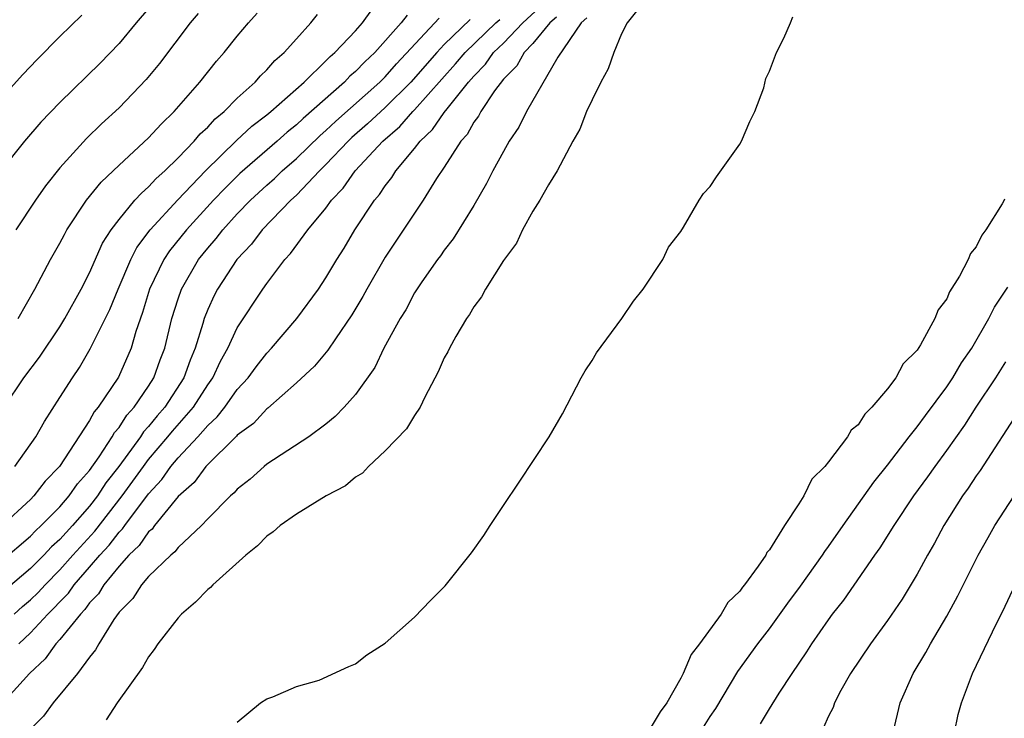
# Model space of a CAD drawing. Units: inches. Extents: x 2514000 to 2517000, y 1557000 to 1560000.
# Drawn here: x 2515930 to 2515997, y 1557578 to 1557625 of the extents above; entities that cross this region are included whole.
import ezdxf

# ---------------------------------------------------------------- set-up
doc = ezdxf.new("R2010")
doc.units = ezdxf.units.IN
doc.header["$MEASUREMENT"] = 0
doc.layers.add('LD25141557_2ft', color=33, linetype='Continuous')

msp = doc.modelspace()

# ---------------------------------------------------------------- linework, layer by layer
at = {"layer": 'LD25141557_2ft'}
for points, elevation in [([(2515939, 1557625.967), (2515938.154, 1557625), (2515937, 1557623.603), (2515935.719, 1557622.281), (2515933, 1557619.622), (2515931.716, 1557618.284), (2515930.601, 1557617), (2515929, 1557615)], 6614), ([(2515929.958, 1557595), (2515931.364, 1557597), (2515931.955, 1557598.044), (2515933, 1557599.656), (2515933.845, 1557601), (2515934.318, 1557601.682), (2515935.056, 1557602.944), (2515936.378, 1557605.621), (2515936.94, 1557607), (2515937.795, 1557609), (2515938.2, 1557609.8), (2515939.104, 1557611), (2515940.973, 1557613.027), (2515942.84, 1557615), (2515944.951, 1557617.05), (2515945.99, 1557618.01), (2515947, 1557618.773), (2515947.27, 1557619), (2515949.519, 1557621), (2515951, 1557622.428), (2515951.276, 1557622.724), (2515951.608, 1557623), (2515953, 1557624.473), (2515953.473, 1557625), (2515954.106, 1557625.894)], 6606), ([(2515930.224, 1557583), (2515931, 1557583.74), (2515932.183, 1557585), (2515932.596, 1557585.404), (2515933, 1557585.845), (2515933.571, 1557586.429), (2515933.968, 1557587), (2515935, 1557588.175), (2515935.7, 1557589), (2515936.322, 1557589.678), (2515937, 1557590.553), (2515937.231, 1557590.769), (2515937.389, 1557591), (2515939, 1557593.142), (2515939.888, 1557594.113), (2515940.506, 1557595), (2515941, 1557595.583), (2515942.336, 1557597), (2515943, 1557597.77), (2515943.649, 1557598.351), (2515944.153, 1557599), (2515945, 1557600.193), (2515945.746, 1557601), (2515946.272, 1557601.728), (2515947, 1557602.665), (2515947.323, 1557603), (2515949.037, 1557605), (2515950.499, 1557607), (2515951, 1557607.749), (2515951.729, 1557609), (2515952.227, 1557609.773), (2515952.954, 1557611), (2515954.281, 1557613), (2515954.615, 1557613.385), (2515955, 1557613.986), (2515955.451, 1557614.55), (2515955.726, 1557615), (2515957, 1557616.508), (2515957.369, 1557617), (2515958.209, 1557617.791), (2515959, 1557618.939), (2515959.199, 1557619.199), (2515960.653, 1557621), (2515961, 1557621.407), (2515961.782, 1557622.218), (2515962.331, 1557623), (2515963, 1557623.637), (2515964.322, 1557625), (2515965.719, 1557626.281)], 6596), ([(2515972.093, 1557625.907), (2515971.377, 1557625), (2515971, 1557624.264), (2515970.465, 1557623), (2515970.102, 1557621.898), (2515969.599, 1557621), (2515969, 1557619.793), (2515968.636, 1557619), (2515968.183, 1557617.817), (2515967.691, 1557617), (2515966.631, 1557615), (2515966.047, 1557614.047), (2515965.466, 1557613), (2515965, 1557612.27), (2515964.304, 1557611), (2515963.899, 1557610.101), (2515963, 1557608.919), (2515961.796, 1557607), (2515961.527, 1557606.473), (2515961, 1557605.804), (2515960.713, 1557605.287), (2515960.512, 1557605), (2515959.786, 1557603.786), (2515959.349, 1557603), (2515959.246, 1557602.753), (2515959, 1557602.342), (2515958.594, 1557601.406), (2515957.68, 1557599.68), (2515957.38, 1557599), (2515957, 1557598.453), (2515956.456, 1557597.544), (2515955, 1557596.046), (2515953.871, 1557595), (2515953.466, 1557594.534), (2515953, 1557594.265), (2515952.317, 1557593.683), (2515951.018, 1557593), (2515949, 1557591.782), (2515947.901, 1557591), (2515947.435, 1557590.565), (2515947, 1557590.281), (2515946.374, 1557589.626), (2515945.586, 1557589), (2515943.354, 1557587), (2515943.183, 1557586.817), (2515943, 1557586.674), (2515942.173, 1557585.827), (2515941.231, 1557585), (2515941, 1557584.751), (2515939.62, 1557583), (2515939.374, 1557582.626), (2515939, 1557582.131), (2515938.592, 1557581.408), (2515936.881, 1557579), (2515936.137, 1557577.863)], 6590), ([(2515928.218, 1557619), (2515930.495, 1557621.505), (2515931.471, 1557622.53), (2515933, 1557624.079), (2515934.471, 1557625.53)], 6616), ([(2515956.482, 1557625.518), (2515956.083, 1557625), (2515954.295, 1557623), (2515953.626, 1557622.374), (2515953, 1557621.709), (2515952.612, 1557621.388), (2515952.251, 1557621), (2515949.457, 1557618.543), (2515949, 1557618.104), (2515948.383, 1557617.617), (2515947.697, 1557617), (2515945.18, 1557614.821), (2515944.17, 1557613.83), (2515943.387, 1557613), (2515941.565, 1557611), (2515940.419, 1557609.581), (2515940.037, 1557609), (2515939.07, 1557607), (2515938.589, 1557605.411), (2515938.13, 1557604.13), (2515937.809, 1557603), (2515936.954, 1557601.046), (2515935.595, 1557599), (2515935.312, 1557598.688), (2515935, 1557598.098), (2515932.962, 1557595), (2515931.995, 1557594.005), (2515931.226, 1557593), (2515931, 1557592.772), (2515929, 1557590.922)], 6604), ([(2515966.601, 1557625.399), (2515966.156, 1557625), (2515965, 1557623.616), (2515964.407, 1557623), (2515963.903, 1557622.097), (2515963, 1557621.195), (2515962.407, 1557620.407), (2515961.47, 1557619), (2515961.315, 1557618.685), (2515961, 1557618.288), (2515960.542, 1557617.458), (2515960.117, 1557617), (2515959, 1557615.253), (2515958.487, 1557614.487), (2515957.571, 1557613), (2515955, 1557609.16), (2515953.763, 1557607), (2515953.503, 1557606.497), (2515952.749, 1557605.251), (2515951.636, 1557603.636), (2515951.133, 1557602.867), (2515950.221, 1557601.779), (2515949, 1557600.645), (2515947.061, 1557598.939), (2515947, 1557598.902), (2515946.086, 1557597.913), (2515945, 1557597.12), (2515944.947, 1557597.053), (2515942.861, 1557595), (2515942.08, 1557593.92), (2515941, 1557592.959), (2515939.406, 1557591), (2515939.235, 1557590.765), (2515939, 1557590.58), (2515938.357, 1557589.643), (2515937.672, 1557589), (2515937, 1557588.259), (2515935.962, 1557587), (2515935.609, 1557586.391), (2515935, 1557585.763), (2515934.687, 1557585.312), (2515934.382, 1557585), (2515933, 1557583.292), (2515932.728, 1557583), (2515932.007, 1557581.993), (2515930.935, 1557581), (2515929, 1557578.858)], 6594), ([(2515929, 1557588.576), (2515931, 1557590.293), (2515931.345, 1557590.655), (2515931.731, 1557591), (2515933, 1557592.277), (2515933.629, 1557593), (2515934.186, 1557593.814), (2515935, 1557594.733), (2515935.646, 1557595.646), (2515936.537, 1557597), (2515936.697, 1557597.303), (2515937, 1557597.637), (2515937.529, 1557598.471), (2515938.03, 1557599), (2515939, 1557600.429), (2515939.361, 1557601), (2515939.787, 1557602.213), (2515940.092, 1557603), (2515940.579, 1557605), (2515941, 1557606.343), (2515941.229, 1557607), (2515942.383, 1557609), (2515943, 1557609.775), (2515943.573, 1557610.427), (2515944.011, 1557611), (2515945, 1557612.084), (2515945.887, 1557613), (2515947, 1557614.034), (2515947.513, 1557614.487), (2515948.042, 1557615), (2515949, 1557615.826), (2515950.611, 1557617.389), (2515951, 1557617.723), (2515951.656, 1557618.345), (2515954.634, 1557621), (2515955, 1557621.365), (2515955.773, 1557622.227), (2515958.667, 1557625.332)], 6602), ([(2515929.221, 1557599), (2515930.556, 1557601), (2515931.612, 1557602.388), (2515933, 1557604.449), (2515933.34, 1557605), (2515934.435, 1557607), (2515935, 1557608.105), (2515935.891, 1557610.109), (2515936.464, 1557611), (2515937, 1557611.713), (2515938.079, 1557613), (2515938.509, 1557613.491), (2515939, 1557613.902), (2515939.518, 1557614.482), (2515940.103, 1557615), (2515941, 1557615.88), (2515942.085, 1557617), (2515942.499, 1557617.501), (2515943, 1557617.953), (2515943.496, 1557618.504), (2515944.106, 1557619), (2515945, 1557619.911), (2515946.219, 1557621), (2515946.575, 1557621.425), (2515947, 1557621.823), (2515947.539, 1557622.461), (2515948.176, 1557623), (2515949, 1557623.933), (2515949.979, 1557625), (2515950.427, 1557625.574)], 6608), ([(2515960.763, 1557625.237), (2515959, 1557623.53), (2515958.498, 1557623), (2515956.732, 1557621), (2515955, 1557619.288), (2515953.82, 1557618.18), (2515952.755, 1557617.245), (2515952.496, 1557617), (2515951, 1557615.429), (2515950.559, 1557615), (2515949, 1557613.352), (2515948.619, 1557613), (2515946.683, 1557611), (2515945.959, 1557610.041), (2515944.98, 1557609), (2515943.672, 1557607), (2515943.437, 1557606.563), (2515943, 1557605.618), (2515942.759, 1557605), (2515942.677, 1557604.677), (2515942.15, 1557603), (2515941.806, 1557602.194), (2515941.386, 1557601), (2515940.09, 1557599), (2515939.58, 1557598.42), (2515939, 1557597.696), (2515938.662, 1557597.338), (2515938.447, 1557597), (2515936.977, 1557595), (2515936.116, 1557593.884), (2515935.538, 1557593), (2515935, 1557592.311), (2515933.848, 1557591), (2515933, 1557590.067), (2515932.436, 1557589.563), (2515931.9, 1557589), (2515931, 1557588.105), (2515929.33, 1557586.67)], 6600), ([(2515929.902, 1557585), (2515930.475, 1557585.525), (2515931, 1557585.977), (2515931.517, 1557586.483), (2515931.991, 1557587), (2515933, 1557588.004), (2515933.879, 1557589), (2515935.369, 1557590.631), (2515937.211, 1557593), (2515938.646, 1557595), (2515939, 1557595.464), (2515940.308, 1557597), (2515940.616, 1557597.384), (2515942.031, 1557599), (2515943, 1557600.524), (2515943.344, 1557601), (2515943.87, 1557602.13), (2515944.36, 1557603), (2515945, 1557604.38), (2515946.727, 1557607), (2515947, 1557607.384), (2515948.22, 1557609), (2515948.602, 1557609.398), (2515949.778, 1557611), (2515951, 1557612.471), (2515951.383, 1557613), (2515952.173, 1557613.827), (2515952.984, 1557615), (2515954.844, 1557617), (2515955.999, 1557618.001), (2515956.873, 1557619), (2515957, 1557619.125), (2515959.774, 1557622.225), (2515960.408, 1557623), (2515962.493, 1557625), (2515962.763, 1557625.237)], 6598), ([(2515942.358, 1557625.642), (2515941.804, 1557625), (2515939.734, 1557622.266), (2515938.837, 1557621.163), (2515937, 1557619.263), (2515935.819, 1557618.181), (2515934.808, 1557617.192), (2515933, 1557615.204), (2515932.018, 1557613.982), (2515931.337, 1557613), (2515930.02, 1557611)], 6612), ([(2515930.165, 1557605), (2515931.313, 1557607), (2515932.362, 1557609), (2515933, 1557610.105), (2515933.301, 1557610.699), (2515933.473, 1557611), (2515934.804, 1557613), (2515935.779, 1557614.221), (2515937, 1557615.382), (2515939, 1557617.232), (2515939.842, 1557618.158), (2515940.737, 1557619), (2515942.469, 1557621), (2515943.583, 1557622.417), (2515944.123, 1557623), (2515945, 1557624.098), (2515945.751, 1557625), (2515946.344, 1557625.656)], 6610), ([(2515968.647, 1557625.353), (2515968.269, 1557625), (2515966.683, 1557622.683), (2515964.557, 1557619), (2515964.05, 1557617.951), (2515963.402, 1557617), (2515963, 1557616.297), (2515962.3, 1557615), (2515961.864, 1557614.136), (2515961, 1557612.657), (2515959.598, 1557610.401), (2515959, 1557609.635), (2515958.743, 1557609.256), (2515958.546, 1557609), (2515957.489, 1557607.489), (2515957, 1557606.751), (2515956.396, 1557605.604), (2515956.015, 1557605), (2515954.92, 1557603), (2515954.303, 1557601.697), (2515953, 1557599.871), (2515952.233, 1557599), (2515951.628, 1557598.372), (2515951, 1557597.868), (2515949.833, 1557597), (2515947, 1557595.154), (2515946.807, 1557595), (2515945.863, 1557594.137), (2515945, 1557593.457), (2515944.794, 1557593.206), (2515944.545, 1557593), (2515943, 1557591.453), (2515942.577, 1557591), (2515941, 1557589.517), (2515940.783, 1557589.218), (2515940.506, 1557589), (2515939, 1557587.55), (2515938.516, 1557587), (2515937.935, 1557586.065), (2515937, 1557585.141), (2515936.656, 1557584.656), (2515935.627, 1557583), (2515935.411, 1557582.589), (2515935, 1557582.102), (2515934.18, 1557581), (2515932.548, 1557579), (2515931.897, 1557578.103), (2515931, 1557577.22)], 6592), ([(2515945, 1557577.697), (2515946.564, 1557579), (2515947, 1557579.278), (2515947.405, 1557579.405), (2515949, 1557580.107), (2515950.537, 1557580.538), (2515952.536, 1557581.464), (2515953, 1557581.65), (2515953.755, 1557582.245), (2515955, 1557583.048), (2515957, 1557584.815), (2515958.061, 1557585.939), (2515959.071, 1557586.929), (2515960.836, 1557589.164), (2515961.683, 1557590.317), (2515962.108, 1557591), (2515963, 1557592.366), (2515964.065, 1557593.935), (2515966.105, 1557597), (2515967, 1557598.551), (2515968.256, 1557601), (2515968.527, 1557601.473), (2515969, 1557602.17), (2515969.314, 1557602.686), (2515971.02, 1557605), (2515971.813, 1557606.187), (2515972.454, 1557607), (2515973.781, 1557609), (2515974.177, 1557609.823), (2515975, 1557610.897), (2515975.19, 1557611.19), (2515976.245, 1557613), (2515976.539, 1557613.461), (2515977, 1557613.941), (2515977.413, 1557614.587), (2515979, 1557616.799), (2515979.121, 1557617), (2515979.667, 1557618.333), (2515980.012, 1557619), (2515980.614, 1557620.613), (2515980.759, 1557621.241), (2515981, 1557621.741), (2515981.486, 1557623), (2515981.973, 1557623.972), (2515982.431, 1557625), (2515982.595, 1557625.405)], 6588), ([(2515996.91, 1557613.09), (2515996.884, 1557613), (2515996.76, 1557612.761), (2515995.634, 1557611), (2515995.366, 1557610.634), (2515995, 1557609.854), (2515994.599, 1557609.401), (2515994.456, 1557609), (2515993.863, 1557607.863), (2515993.197, 1557606.803), (2515993, 1557606.342), (2515992.413, 1557605.587), (2515992.196, 1557605), (2515991.229, 1557603.228), (2515991, 1557602.868), (2515990.052, 1557601.948), (2515989.565, 1557601), (2515989, 1557600.248), (2515987.942, 1557599), (2515987.455, 1557598.545), (2515987, 1557597.808), (2515986.542, 1557597.458), (2515986.295, 1557597), (2515985, 1557595.306), (2515984.751, 1557595), (2515983.87, 1557594.13), (2515983.336, 1557593), (2515983, 1557592.472), (2515982.016, 1557591), (2515981, 1557589.362), (2515980.826, 1557589.174), (2515980.756, 1557589), (2515980.245, 1557588.245), (2515979.321, 1557587), (2515979.171, 1557586.829), (2515979, 1557586.573), (2515978.197, 1557585.803), (2515977.737, 1557585), (2515976.263, 1557583), (2515975.714, 1557582.286), (2515975.17, 1557581), (2515975, 1557580.668), (2515974.067, 1557579), (2515973.604, 1557578.396), (2515973, 1557577.395)], 6586), ([(2515976.317, 1557577), (2515977, 1557578.091), (2515977.366, 1557578.634), (2515978.872, 1557581.128), (2515980.218, 1557583), (2515981, 1557584.022), (2515982.244, 1557585.756), (2515983.101, 1557586.899), (2515984.592, 1557589), (2515984.745, 1557589.255), (2515985, 1557589.584), (2515985.984, 1557591), (2515988.064, 1557593.936), (2515989, 1557595.081), (2515990.467, 1557597), (2515991, 1557597.669), (2515991.555, 1557598.445), (2515993, 1557600.391), (2515993.411, 1557601), (2515993.997, 1557602.003), (2515994.694, 1557603), (2515995.848, 1557605), (2515996.233, 1557605.767), (2515997.135, 1557607.135)], 6584), ([(2515980.406, 1557577.594), (2515981, 1557578.61), (2515981.666, 1557579.666), (2515982.542, 1557581), (2515983.541, 1557582.459), (2515983.879, 1557583), (2515985, 1557584.615), (2515985.281, 1557585), (2515986.037, 1557585.963), (2515988.133, 1557589), (2515988.497, 1557589.503), (2515989.44, 1557591), (2515990.78, 1557593), (2515991.715, 1557594.286), (2515992.207, 1557595), (2515993, 1557596.077), (2515994.212, 1557597.788), (2515994.987, 1557599), (2515996.313, 1557601), (2515997, 1557602.076)], 6582), ([(2515998.027, 1557599), (2515995.27, 1557594.73), (2515995, 1557594.357), (2515994.459, 1557593.541), (2515994.065, 1557593), (2515992.812, 1557591), (2515992.18, 1557589.82), (2515991.703, 1557589), (2515991, 1557587.71), (2515989.978, 1557586.022), (2515989, 1557584.583), (2515987.839, 1557583), (2515986.483, 1557581), (2515985.835, 1557579.835), (2515985.396, 1557579), (2515985.304, 1557578.696), (2515985, 1557578.11), (2515984.665, 1557577.334)], 6580), ([(2515989.383, 1557577), (2515989.841, 1557579), (2515990.732, 1557581), (2515991.588, 1557582.412), (2515991.892, 1557583), (2515993, 1557584.879), (2515993.748, 1557586.252), (2515995.126, 1557589), (2515995.798, 1557590.202), (2515996.258, 1557591), (2515997.55, 1557593)], 6578), ([(2515993.533, 1557577), (2515993.774, 1557578.226), (2515993.987, 1557579), (2515994.731, 1557581), (2515996.367, 1557584.367), (2515996.794, 1557585.206), (2515997.635, 1557587)], 6576)]:
    msp.add_lwpolyline(points, dxfattribs=dict(at, elevation=elevation))

doc.saveas('drawing.dxf')
